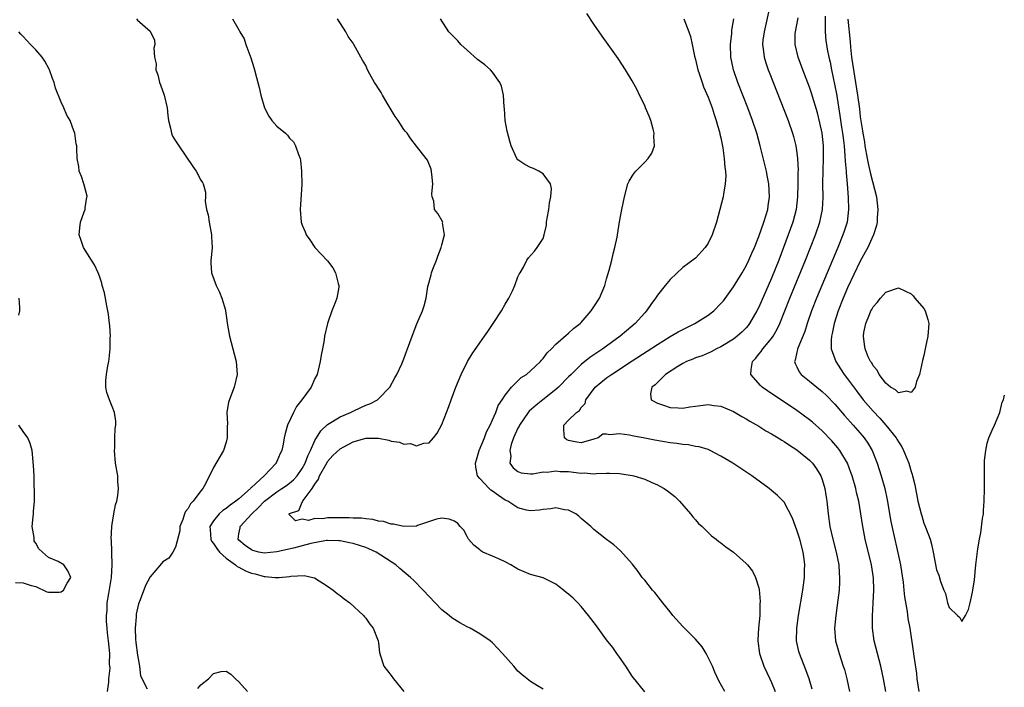
# Model space of a CAD drawing. Units: inches. Extents: x 2508000 to 2511000, y 1518000 to 1521000.
# Drawn here: x 2508720 to 2508876, y 1518470 to 1518575 of the extents above; entities that cross this region are included whole.
import ezdxf

# ---------------------------------------------------------------- set-up
doc = ezdxf.new("R2010")
doc.units = ezdxf.units.IN
doc.header["$MEASUREMENT"] = 0
doc.layers.add('LD25081518_2ft', color=254, linetype='Continuous')

msp = doc.modelspace()

# ---------------------------------------------------------------- linework, layer by layer
at = {"layer": 'LD25081518_2ft'}
for points, elevation in [([(2508831.61, 1518469), (2508830.71, 1518470.71), (2508830.06, 1518472.06), (2508829.68, 1518473), (2508829, 1518474.4), (2508828.69, 1518475), (2508828.05, 1518476.05), (2508827, 1518477.24), (2508825, 1518479.26), (2508823.45, 1518481), (2508823, 1518481.55), (2508821.85, 1518483), (2508821.49, 1518483.49), (2508820.6, 1518484.6), (2508820.25, 1518485), (2508819, 1518486.56), (2508818.62, 1518487), (2508817.95, 1518487.95), (2508817, 1518489.13), (2508815.2, 1518491.2), (2508814.14, 1518492.14), (2508813, 1518492.99), (2508811, 1518494.56), (2508810.53, 1518495), (2508809, 1518496.29), (2508808.63, 1518496.63), (2508808.14, 1518497), (2508807, 1518497.61), (2508806.34, 1518497.66), (2508805, 1518497.97), (2508804.22, 1518497.78), (2508803, 1518497.7), (2508802.41, 1518497.59), (2508801, 1518497.49), (2508800.38, 1518497.62), (2508799, 1518497.96), (2508797.39, 1518499), (2508797, 1518499.19), (2508795.93, 1518499.93), (2508795, 1518500.61), (2508794.76, 1518500.76), (2508794.49, 1518501), (2508793, 1518502.56), (2508792.62, 1518503), (2508792.35, 1518504.35), (2508792.31, 1518505), (2508792.45, 1518505.55), (2508792.92, 1518507), (2508793.72, 1518509), (2508794.05, 1518509.95), (2508794.61, 1518511), (2508795, 1518511.82), (2508795.52, 1518513), (2508795.91, 1518514.09), (2508796.54, 1518515), (2508797, 1518515.74), (2508798, 1518517), (2508799.51, 1518518.49), (2508800.35, 1518519), (2508801, 1518519.53), (2508802.57, 1518521), (2508802.75, 1518521.25), (2508803, 1518521.49), (2508803.62, 1518522.38), (2508804.32, 1518523), (2508805, 1518523.73), (2508807, 1518525.47), (2508807.77, 1518526.23), (2508808.81, 1518527), (2508809, 1518527.19), (2508810.57, 1518529), (2508811, 1518529.63), (2508811.85, 1518531), (2508812.71, 1518533), (2508813, 1518534.04), (2508813.42, 1518535.42), (2508813.8, 1518537), (2508814, 1518538), (2508814.3, 1518539), (2508814.64, 1518540.64), (2508814.71, 1518541), (2508815, 1518543.04), (2508815.38, 1518545), (2508815.82, 1518547), (2508816.36, 1518549), (2508816.57, 1518549.43), (2508817, 1518550.24), (2508817.32, 1518550.68), (2508817.58, 1518551), (2508819, 1518552.44), (2508819.53, 1518553), (2508820.14, 1518553.86), (2508820.53, 1518555), (2508820.46, 1518556.46), (2508820.51, 1518557), (2508820.34, 1518557.66), (2508819.96, 1518559), (2508819.7, 1518559.7), (2508819.15, 1518561), (2508819, 1518561.36), (2508818.19, 1518563), (2508817.82, 1518563.82), (2508817, 1518565.25), (2508815.96, 1518567), (2508814.8, 1518568.8), (2508813.22, 1518571), (2508812.28, 1518572.28), (2508811, 1518574.16), (2508809.87, 1518575.87)], 6838), ([(2508838.72, 1518577), (2508837.82, 1518573), (2508837.65, 1518571.65), (2508837.59, 1518571), (2508837.69, 1518570.31), (2508837.82, 1518569), (2508838.09, 1518568.09), (2508838.45, 1518567), (2508838.6, 1518566.6), (2508841.62, 1518559), (2508842.33, 1518557), (2508842.47, 1518556.47), (2508842.85, 1518555), (2508843, 1518553.91), (2508843.1, 1518553), (2508843.18, 1518551.18), (2508843.16, 1518550.84), (2508843.17, 1518549), (2508843.12, 1518547), (2508842.89, 1518545), (2508842.35, 1518543), (2508841.64, 1518541), (2508840.91, 1518539), (2508840.15, 1518537), (2508839, 1518534.16), (2508837, 1518529.61), (2508836.68, 1518529), (2508835.54, 1518527), (2508835.31, 1518526.69), (2508835, 1518526.32), (2508834.33, 1518525.67), (2508833.6, 1518525), (2508833, 1518524.55), (2508831, 1518523.33), (2508830.31, 1518523), (2508829.46, 1518522.54), (2508828.07, 1518521.93), (2508827, 1518521.58), (2508826.6, 1518521.4), (2508825.59, 1518521), (2508825, 1518520.69), (2508824.24, 1518520.24), (2508822.29, 1518519), (2508821, 1518517.73), (2508820.65, 1518517.35), (2508820.14, 1518517), (2508819.91, 1518515.91), (2508820.02, 1518515), (2508821, 1518514.46), (2508821.78, 1518514.22), (2508823, 1518513.78), (2508824.26, 1518513.74), (2508825, 1518513.65), (2508826.13, 1518513.87), (2508827, 1518513.96), (2508829, 1518514.24), (2508829.9, 1518514.1), (2508831, 1518513.98), (2508833, 1518513.12), (2508834.34, 1518512.34), (2508835, 1518511.99), (2508835.6, 1518511.6), (2508837, 1518510.84), (2508838.11, 1518510.11), (2508839, 1518509.63), (2508840.03, 1518509), (2508840.61, 1518508.61), (2508841, 1518508.4), (2508841.82, 1518507.82), (2508843, 1518507.11), (2508845, 1518505.47), (2508845.44, 1518505), (2508846.09, 1518504.09), (2508846.78, 1518503), (2508847, 1518502.42), (2508847.43, 1518501), (2508847.63, 1518499.63), (2508847.74, 1518499), (2508847.93, 1518497), (2508848.21, 1518495), (2508848.66, 1518493), (2508849.19, 1518491), (2508849.59, 1518489), (2508849.67, 1518487.67), (2508849.74, 1518487), (2508849.72, 1518486.28), (2508849.65, 1518485), (2508849.37, 1518482.63), (2508849.13, 1518481), (2508848.93, 1518479), (2508849.07, 1518477), (2508849.64, 1518475), (2508850.32, 1518473), (2508850.48, 1518472.48), (2508850.85, 1518471), (2508851.27, 1518469)], 6832), ([(2508738.88, 1518575), (2508739, 1518574.81), (2508741, 1518573.09), (2508741.08, 1518573), (2508741.69, 1518571.69), (2508741.76, 1518571), (2508741.58, 1518570.42), (2508741.71, 1518569), (2508741.96, 1518567.96), (2508741.91, 1518567), (2508742.22, 1518566.22), (2508742.49, 1518565), (2508742.64, 1518564.64), (2508743.23, 1518563), (2508743.71, 1518561), (2508743.8, 1518559.8), (2508743.9, 1518559), (2508744.21, 1518557.79), (2508744.36, 1518557), (2508744.56, 1518556.56), (2508745, 1518555.82), (2508745.35, 1518555.35), (2508745.53, 1518555), (2508747.73, 1518551.73), (2508748.27, 1518551), (2508749, 1518549.61), (2508749.25, 1518549.25), (2508749.36, 1518549), (2508749.72, 1518547.72), (2508749.73, 1518547), (2508749.7, 1518546.3), (2508749.92, 1518545), (2508750.14, 1518544.14), (2508750.3, 1518543), (2508750.69, 1518541), (2508750.68, 1518540.68), (2508750.78, 1518539), (2508750.65, 1518537.35), (2508750.58, 1518537), (2508750.59, 1518536.59), (2508750.66, 1518535), (2508751.42, 1518533), (2508751.94, 1518531.94), (2508752.33, 1518531), (2508752.87, 1518529.13), (2508752.91, 1518529), (2508753, 1518528.28), (2508753.23, 1518526.77), (2508753.54, 1518525), (2508754.58, 1518521), (2508754.73, 1518519), (2508754.25, 1518517), (2508753.37, 1518514.63), (2508753.11, 1518513), (2508753.19, 1518511.19), (2508753.16, 1518510.84), (2508753.17, 1518509), (2508753, 1518508.33), (2508752.59, 1518507), (2508751, 1518504.3), (2508749.73, 1518501.73), (2508749.31, 1518501), (2508749, 1518500.64), (2508747.8, 1518499), (2508747.39, 1518498.61), (2508747, 1518497.85), (2508746.6, 1518497.4), (2508746.44, 1518497), (2508746.15, 1518496.15), (2508745.67, 1518495), (2508745.67, 1518494.33), (2508745, 1518491.79), (2508744.6, 1518491), (2508743.97, 1518490.03), (2508743, 1518489.46), (2508742.8, 1518489.2), (2508741, 1518487.1), (2508740.29, 1518485.71), (2508739.45, 1518483.45), (2508739.17, 1518482.83), (2508738.79, 1518481.21), (2508738.78, 1518481), (2508738.78, 1518480.78), (2508738.65, 1518479), (2508738.72, 1518477.28), (2508738.76, 1518476.76), (2508739, 1518474.74), (2508739.32, 1518473), (2508739.5, 1518471.5), (2508740.56, 1518469.44)], 6846), ([(2508754, 1518575), (2508755, 1518573.27), (2508755.14, 1518573), (2508755.85, 1518571.85), (2508756.1, 1518571), (2508756.72, 1518569.28), (2508756.9, 1518568.9), (2508757.38, 1518567.38), (2508757.46, 1518567), (2508757.79, 1518565.79), (2508758.18, 1518564.18), (2508758.48, 1518563), (2508759.03, 1518561), (2508759.71, 1518559.71), (2508760.21, 1518559), (2508761, 1518558.1), (2508762.33, 1518557), (2508762.68, 1518556.68), (2508763, 1518556.21), (2508763.64, 1518555.64), (2508763.95, 1518555), (2508764.38, 1518553.62), (2508764.65, 1518553), (2508764.71, 1518552.71), (2508764.9, 1518551), (2508764.92, 1518548.92), (2508764.69, 1518545), (2508764.83, 1518543), (2508765, 1518542.51), (2508765.44, 1518541.44), (2508765.6, 1518541), (2508766.18, 1518540.18), (2508766.97, 1518539), (2508769, 1518536.91), (2508769.81, 1518535.81), (2508770.22, 1518535), (2508770.66, 1518533.34), (2508770.77, 1518533), (2508770.75, 1518532.75), (2508770.46, 1518531), (2508770.16, 1518530.15), (2508769.68, 1518529), (2508768.98, 1518527), (2508768.51, 1518525), (2508768.43, 1518524.43), (2508768.18, 1518523), (2508767.98, 1518522.02), (2508767.84, 1518521), (2508767.34, 1518519), (2508767, 1518518.32), (2508766.38, 1518517), (2508764.94, 1518515), (2508764.07, 1518513.93), (2508763.6, 1518513), (2508762.69, 1518511), (2508762.3, 1518509.7), (2508762.17, 1518509), (2508762, 1518508), (2508761.76, 1518507), (2508761.5, 1518506.5), (2508761, 1518505.27), (2508760.9, 1518505.1), (2508760.86, 1518505), (2508758.97, 1518503), (2508757, 1518501.17), (2508756.9, 1518501.1), (2508756.83, 1518501), (2508755, 1518499.39), (2508754.54, 1518499), (2508753.62, 1518498.38), (2508753, 1518497.86), (2508752.47, 1518497.53), (2508751.9, 1518497), (2508751, 1518495.93), (2508750.42, 1518495), (2508750.47, 1518494.47), (2508750.56, 1518493), (2508750.69, 1518492.69), (2508751, 1518492.33), (2508751.53, 1518491.53), (2508751.94, 1518491), (2508753, 1518490.01), (2508754.47, 1518489), (2508754.74, 1518488.74), (2508755, 1518488.63), (2508756.06, 1518488.06), (2508757, 1518487.69), (2508757.56, 1518487.56), (2508759, 1518487.14), (2508759.15, 1518487.15), (2508760.73, 1518487), (2508761.04, 1518486.96), (2508761.36, 1518487), (2508763, 1518487.14), (2508763.18, 1518487.18), (2508765.29, 1518487.29), (2508766.68, 1518487), (2508766.93, 1518486.93), (2508769, 1518485.6), (2508769.86, 1518485), (2508770.48, 1518484.48), (2508771, 1518484.13), (2508771.61, 1518483.61), (2508772.48, 1518483), (2508774.65, 1518481), (2508774.79, 1518480.79), (2508775, 1518480.59), (2508775.63, 1518479.63), (2508776.16, 1518479), (2508776.95, 1518477), (2508777, 1518476.68), (2508777.17, 1518475.17), (2508777.21, 1518475), (2508777.35, 1518474.65), (2508777.86, 1518473), (2508779, 1518471.55), (2508779.38, 1518471), (2508781.03, 1518469.03)], 6844), ([(2508803, 1518469.37), (2508802.11, 1518469.89), (2508801, 1518470.6), (2508799.66, 1518471.66), (2508799, 1518472.23), (2508798.35, 1518473), (2508796.57, 1518475), (2508795, 1518476.67), (2508794.61, 1518477), (2508793, 1518478.11), (2508791.5, 1518479), (2508791, 1518479.23), (2508789.83, 1518479.83), (2508789, 1518480.34), (2508788.61, 1518480.61), (2508788.17, 1518481), (2508787, 1518481.87), (2508785.94, 1518483), (2508785, 1518483.98), (2508784.09, 1518485), (2508782.55, 1518486.55), (2508782.09, 1518487), (2508780.4, 1518488.4), (2508779.73, 1518489), (2508779, 1518489.46), (2508776.63, 1518491), (2508775.49, 1518491.49), (2508775, 1518491.69), (2508774.03, 1518492.03), (2508773, 1518492.32), (2508772.46, 1518492.46), (2508771, 1518492.74), (2508770.77, 1518492.77), (2508769, 1518492.82), (2508768.82, 1518492.82), (2508766.36, 1518492.36), (2508765, 1518491.98), (2508763.63, 1518491.63), (2508761.01, 1518491.01), (2508759, 1518490.84), (2508758.14, 1518491), (2508757.22, 1518491.22), (2508757, 1518491.32), (2508756.02, 1518492.02), (2508755, 1518492.87), (2508754.89, 1518493), (2508755, 1518493.85), (2508755.18, 1518494.82), (2508755.18, 1518495), (2508757.03, 1518497), (2508758.06, 1518497.94), (2508759.06, 1518499), (2508761, 1518500.49), (2508761.8, 1518501), (2508762.51, 1518501.49), (2508763, 1518501.85), (2508763.63, 1518502.37), (2508764.19, 1518503), (2508765, 1518504.16), (2508765.46, 1518505), (2508765.86, 1518506.14), (2508766.3, 1518507), (2508767, 1518508.56), (2508767.91, 1518510.09), (2508769, 1518511.09), (2508771, 1518512.32), (2508772.61, 1518513), (2508773, 1518513.2), (2508774.25, 1518513.75), (2508775, 1518514.13), (2508775.65, 1518514.35), (2508776.85, 1518515), (2508777, 1518515.13), (2508778.8, 1518517), (2508779.57, 1518518.43), (2508779.91, 1518519), (2508780.68, 1518520.68), (2508781, 1518521.46), (2508781.41, 1518522.59), (2508781.59, 1518523), (2508782.35, 1518525), (2508783.05, 1518526.95), (2508783.94, 1518529), (2508784.22, 1518529.78), (2508784.55, 1518531), (2508784.82, 1518532.82), (2508784.86, 1518533), (2508785.31, 1518534.69), (2508785.37, 1518535), (2508785.6, 1518535.6), (2508786.18, 1518537), (2508786.38, 1518537.62), (2508786.92, 1518539), (2508787, 1518539.43), (2508787.41, 1518541), (2508787.12, 1518542.88), (2508787.16, 1518543), (2508786.36, 1518544.36), (2508785.86, 1518545), (2508785.72, 1518546.28), (2508785.47, 1518547), (2508785.42, 1518547.42), (2508785.59, 1518549), (2508785.43, 1518550.57), (2508785.34, 1518551.34), (2508784.73, 1518552.73), (2508784.56, 1518553), (2508783, 1518554.96), (2508782.12, 1518556.12), (2508781.56, 1518557), (2508781.28, 1518557.28), (2508781, 1518557.61), (2508780.11, 1518559), (2508779.66, 1518559.66), (2508778.55, 1518561.45), (2508777.63, 1518563), (2508777.42, 1518563.42), (2508777, 1518564.05), (2508776.65, 1518564.65), (2508776.41, 1518565), (2508775.67, 1518566.33), (2508775.31, 1518567), (2508775, 1518567.65), (2508774.52, 1518568.52), (2508774.21, 1518569), (2508773.12, 1518571), (2508773, 1518571.2), (2508772.26, 1518572.26), (2508771.87, 1518573), (2508770.57, 1518575)], 6842), ([(2508819, 1518468.99), (2508817, 1518471.44), (2508816.01, 1518473), (2508815, 1518474.43), (2508814.63, 1518475), (2508813.96, 1518475.96), (2508813, 1518477.17), (2508811.65, 1518479), (2508811.39, 1518479.39), (2508810.13, 1518481), (2508809, 1518482.41), (2508808.45, 1518483), (2508807.72, 1518483.72), (2508807, 1518484.38), (2508806.64, 1518484.64), (2508806.22, 1518485), (2508805.51, 1518485.51), (2508805, 1518485.91), (2508803, 1518486.91), (2508801, 1518487.46), (2508799, 1518488.3), (2508798.58, 1518488.58), (2508797.88, 1518489), (2508797, 1518489.46), (2508796.2, 1518489.8), (2508795, 1518490.35), (2508793.45, 1518491), (2508793.17, 1518491.17), (2508793, 1518491.32), (2508792.07, 1518492.07), (2508791.2, 1518493), (2508791, 1518493.43), (2508790.46, 1518494.46), (2508789.9, 1518495), (2508789.51, 1518495.51), (2508789, 1518495.84), (2508788.18, 1518496.18), (2508787, 1518496.33), (2508786.18, 1518496.18), (2508783.18, 1518495.18), (2508783, 1518495.09), (2508781, 1518495.01), (2508779.41, 1518495.41), (2508779, 1518495.38), (2508777.8, 1518495.8), (2508777, 1518495.88), (2508776.11, 1518496.11), (2508775, 1518496.22), (2508774.32, 1518496.32), (2508773, 1518496.36), (2508772.41, 1518496.41), (2508769, 1518496.39), (2508768.25, 1518496.25), (2508767, 1518496.28), (2508765.98, 1518495.98), (2508765, 1518496.16), (2508763.94, 1518495.94), (2508763, 1518496.87), (2508762.92, 1518496.92), (2508762.94, 1518497), (2508763, 1518497.05), (2508764.44, 1518497.56), (2508765, 1518498.87), (2508765.1, 1518498.9), (2508765.05, 1518499), (2508765.13, 1518499.13), (2508766.54, 1518501), (2508767, 1518501.71), (2508767.54, 1518502.46), (2508767.74, 1518503), (2508768.9, 1518505.1), (2508769, 1518505.24), (2508769.81, 1518506.19), (2508771, 1518507.28), (2508771.56, 1518507.56), (2508773, 1518508.34), (2508775, 1518508.92), (2508777, 1518508.93), (2508778.63, 1518508.63), (2508779, 1518508.49), (2508780.32, 1518508.32), (2508781, 1518508), (2508782.08, 1518508.08), (2508783, 1518507.75), (2508784.18, 1518508.18), (2508785, 1518508.2), (2508785.7, 1518509), (2508786.29, 1518509.71), (2508787, 1518511.09), (2508788.09, 1518513.91), (2508788.48, 1518515), (2508789.23, 1518517), (2508790.07, 1518519), (2508791.08, 1518521), (2508791.79, 1518522.21), (2508793, 1518523.99), (2508793.75, 1518525), (2508794.24, 1518525.76), (2508795.1, 1518527), (2508796.41, 1518529), (2508797, 1518530.06), (2508797.58, 1518531), (2508798.16, 1518532.16), (2508798.53, 1518533), (2508799, 1518534.39), (2508799.19, 1518534.81), (2508799.35, 1518535), (2508799.88, 1518535.88), (2508800.42, 1518537), (2508800.65, 1518537.35), (2508801.6, 1518538.4), (2508802.05, 1518539), (2508803, 1518540.43), (2508803.16, 1518541), (2508803.49, 1518542.51), (2508803.53, 1518543), (2508803.62, 1518543.62), (2508803.86, 1518545), (2508803.98, 1518546.02), (2508804.2, 1518547), (2508804.29, 1518548.29), (2508804.14, 1518549), (2508803, 1518550.58), (2508802.28, 1518551), (2508801.45, 1518551.45), (2508801, 1518551.6), (2508800.09, 1518552.09), (2508799, 1518552.78), (2508798.84, 1518553), (2508797.95, 1518555), (2508797.73, 1518555.73), (2508797.31, 1518557.31), (2508797.02, 1518559), (2508796.9, 1518560.9), (2508796.85, 1518561.15), (2508796.72, 1518563), (2508796.42, 1518564.42), (2508796.18, 1518565), (2508795, 1518566.6), (2508794.67, 1518567), (2508793.79, 1518567.79), (2508793, 1518568.35), (2508792.64, 1518568.64), (2508791, 1518570.07), (2508789.99, 1518571), (2508789.55, 1518571.55), (2508789, 1518572.08), (2508788.13, 1518573), (2508786.79, 1518575)], 6840), ([(2508825.16, 1518575), (2508825.94, 1518573), (2508826.22, 1518572.22), (2508826.48, 1518571), (2508826.86, 1518569.14), (2508827, 1518568.62), (2508827.37, 1518567), (2508827.57, 1518566.43), (2508828.04, 1518565), (2508828.29, 1518564.29), (2508829, 1518562.68), (2508829.62, 1518561), (2508829.94, 1518559.94), (2508830.29, 1518559), (2508830.42, 1518558.42), (2508830.85, 1518557), (2508830.86, 1518556.86), (2508831, 1518556.28), (2508831.2, 1518555.2), (2508831.32, 1518554.68), (2508831.54, 1518553), (2508831.61, 1518551.61), (2508831.73, 1518551), (2508831.78, 1518550.22), (2508831.69, 1518549), (2508831.4, 1518547.4), (2508831.35, 1518547), (2508830.32, 1518543), (2508829.64, 1518541), (2508829, 1518539.67), (2508828.51, 1518539), (2508827, 1518537.32), (2508825, 1518535.82), (2508823, 1518533.97), (2508822.25, 1518533), (2508821, 1518531.46), (2508820.71, 1518531), (2508819.97, 1518530.03), (2508819.3, 1518529), (2508819, 1518528.69), (2508817.51, 1518527), (2508816.12, 1518525.88), (2508815.14, 1518525), (2508812.39, 1518523), (2508810.35, 1518521.65), (2508809, 1518520.56), (2508807.38, 1518519), (2508807, 1518518.59), (2508805.4, 1518517), (2508805, 1518516.63), (2508802.91, 1518515), (2508801.86, 1518514.14), (2508800.8, 1518513.2), (2508800.64, 1518513), (2508799.24, 1518511), (2508799.18, 1518510.82), (2508799, 1518510.52), (2508798.33, 1518509), (2508797.92, 1518507.92), (2508797.71, 1518507), (2508797.87, 1518506.13), (2508797.73, 1518505), (2508798.26, 1518504.26), (2508799, 1518503.67), (2508799.5, 1518503.5), (2508801, 1518503.33), (2508801.34, 1518503.34), (2508803, 1518503.63), (2508803.6, 1518503.6), (2508805, 1518503.79), (2508805.69, 1518503.69), (2508807, 1518503.68), (2508809, 1518503.45), (2508809.47, 1518503.47), (2508811, 1518503.34), (2508811.39, 1518503.39), (2508813, 1518503.4), (2508813.43, 1518503.43), (2508815, 1518503.37), (2508815.34, 1518503.34), (2508817.06, 1518503.06), (2508817.28, 1518503), (2508819, 1518502.46), (2508820, 1518502), (2508821, 1518501.59), (2508821.4, 1518501.4), (2508822.06, 1518501), (2508822.62, 1518500.62), (2508823.73, 1518499.73), (2508824.49, 1518499), (2508826.24, 1518497), (2508826.57, 1518496.57), (2508827, 1518496.05), (2508827.5, 1518495.5), (2508828.04, 1518495), (2508829, 1518494.05), (2508829.55, 1518493.55), (2508830.29, 1518493), (2508830.67, 1518492.67), (2508831, 1518492.45), (2508831.8, 1518491.8), (2508833, 1518490.98), (2508835, 1518489.2), (2508835.19, 1518489), (2508835.98, 1518487.98), (2508836.47, 1518487), (2508837, 1518485.35), (2508837.07, 1518485.07), (2508837.22, 1518483.22), (2508837.18, 1518482.82), (2508837.14, 1518481), (2508836.97, 1518479), (2508836.86, 1518477.14), (2508836.86, 1518477), (2508837.1, 1518475), (2508837.8, 1518473), (2508838.75, 1518471), (2508839, 1518470.42), (2508839.57, 1518469)], 6836), ([(2508845.39, 1518469.39), (2508844.93, 1518471), (2508844.42, 1518472.42), (2508843.39, 1518475), (2508843.31, 1518475.31), (2508842.96, 1518477), (2508842.98, 1518479), (2508843.26, 1518481), (2508843.92, 1518485), (2508844.18, 1518487), (2508844.21, 1518488.21), (2508844.24, 1518489), (2508844.14, 1518489.86), (2508843.98, 1518491), (2508843.45, 1518493), (2508843, 1518494.45), (2508842.77, 1518495), (2508842.31, 1518496.31), (2508841, 1518498.83), (2508840.85, 1518499), (2508839.93, 1518499.93), (2508839, 1518500.72), (2508838.64, 1518501), (2508835.9, 1518503), (2508834.15, 1518504.15), (2508832.91, 1518505), (2508831, 1518506.13), (2508829.33, 1518507), (2508829, 1518507.14), (2508827.58, 1518507.58), (2508827, 1518507.65), (2508825.88, 1518507.88), (2508825, 1518507.93), (2508824.09, 1518508.09), (2508823, 1518508.2), (2508820.61, 1518508.61), (2508819, 1518508.94), (2508817, 1518509.31), (2508816.59, 1518509.41), (2508815, 1518509.61), (2508813.48, 1518509.48), (2508813, 1518509.58), (2508812.42, 1518509.58), (2508811.64, 1518509), (2508811, 1518508.77), (2508809, 1518508.19), (2508808.3, 1518508.3), (2508807, 1518508.55), (2508806.7, 1518508.7), (2508806.34, 1518509), (2508806.25, 1518510.25), (2508806.24, 1518511), (2508807, 1518511.79), (2508808.27, 1518513), (2508808.71, 1518513.29), (2508809, 1518513.8), (2508809.62, 1518514.38), (2508809.7, 1518515), (2508811.18, 1518517), (2508813, 1518518.44), (2508813.77, 1518519), (2508817, 1518521.11), (2508819.37, 1518522.63), (2508821, 1518523.71), (2508823, 1518524.94), (2508824.3, 1518525.7), (2508825, 1518526.08), (2508826.89, 1518527), (2508829, 1518528.3), (2508829.89, 1518529), (2508831, 1518530.14), (2508831.4, 1518530.6), (2508833, 1518532.81), (2508834.35, 1518535), (2508835, 1518536.1), (2508835.44, 1518537), (2508835.89, 1518538.11), (2508836.31, 1518539), (2508837, 1518540.72), (2508837.78, 1518543), (2508838.14, 1518544.14), (2508838.4, 1518545), (2508838.46, 1518545.54), (2508838.68, 1518547), (2508838.56, 1518549), (2508838.32, 1518550.32), (2508838.18, 1518551), (2508837.23, 1518555), (2508836.68, 1518557), (2508836.02, 1518559), (2508835.26, 1518561), (2508833.7, 1518565), (2508833, 1518567), (2508832.56, 1518569), (2508832.52, 1518571), (2508832.74, 1518572.74), (2508832.76, 1518573.24), (2508833.03, 1518575.03)], 6834), ([(2508857.01, 1518469), (2508856.65, 1518471), (2508856.25, 1518473), (2508855.2, 1518477), (2508854.9, 1518479), (2508854.9, 1518480.9), (2508855.03, 1518482.97), (2508855.11, 1518485), (2508855.06, 1518486.94), (2508854.75, 1518489), (2508853.76, 1518493), (2508853.32, 1518495.32), (2508853.08, 1518497), (2508852.75, 1518499), (2508852.4, 1518500.4), (2508852.28, 1518501), (2508851.7, 1518503), (2508851.53, 1518503.53), (2508850.98, 1518504.98), (2508849.77, 1518507), (2508849.43, 1518507.43), (2508848.5, 1518508.5), (2508847, 1518510.09), (2508845.46, 1518511.46), (2508845, 1518511.85), (2508843, 1518513.28), (2508838.38, 1518516.38), (2508837.54, 1518517), (2508837.25, 1518517.25), (2508835.74, 1518519), (2508835.77, 1518519.77), (2508835.98, 1518521), (2508836.48, 1518521.52), (2508837, 1518522.17), (2508837.38, 1518522.62), (2508837.61, 1518523), (2508839, 1518524.65), (2508839.25, 1518525), (2508839.89, 1518526.11), (2508840.3, 1518527), (2508841.91, 1518531), (2508844.37, 1518537), (2508845.92, 1518541), (2508846.62, 1518543), (2508847.05, 1518545), (2508847.14, 1518546.86), (2508847.11, 1518549), (2508847.14, 1518551.14), (2508847.22, 1518553), (2508847.22, 1518554.78), (2508847.22, 1518555), (2508847, 1518557.03), (2508846.63, 1518558.63), (2508846.23, 1518560.23), (2508845.31, 1518563.31), (2508845, 1518564.26), (2508843.94, 1518567), (2508843.22, 1518569), (2508842.74, 1518571), (2508842.74, 1518572.74), (2508842.76, 1518573), (2508843.19, 1518575.19)], 6830), ([(2508847.44, 1518575.44), (2508847.48, 1518574.52), (2508847.44, 1518573), (2508847.58, 1518571.58), (2508847.65, 1518571), (2508847.78, 1518570.22), (2508848.03, 1518569), (2508848.22, 1518568.22), (2508848.46, 1518567), (2508849, 1518564.48), (2508849.22, 1518563.22), (2508849.78, 1518559.78), (2508850.04, 1518557.96), (2508850.19, 1518557), (2508850.27, 1518556.27), (2508850.43, 1518555), (2508850.58, 1518553.42), (2508850.6, 1518552.6), (2508850.76, 1518551), (2508850.76, 1518550.76), (2508850.94, 1518549), (2508851.11, 1518546.89), (2508851.16, 1518545), (2508850.9, 1518543), (2508850.44, 1518541.56), (2508850.25, 1518541), (2508849.44, 1518539), (2508848.62, 1518537), (2508846.92, 1518533), (2508846.09, 1518531), (2508845.31, 1518529), (2508844.6, 1518527), (2508844.23, 1518525.77), (2508843.14, 1518523.14), (2508843.1, 1518523), (2508843.1, 1518522.9), (2508843, 1518522.52), (2508842.74, 1518521.26), (2508842.61, 1518521), (2508842.7, 1518520.7), (2508843, 1518520.17), (2508843.38, 1518519.38), (2508843.67, 1518519), (2508845, 1518517.95), (2508846.14, 1518517), (2508847, 1518516.32), (2508847.68, 1518515.68), (2508849, 1518514.3), (2508850.51, 1518512.51), (2508851, 1518511.98), (2508851.45, 1518511.45), (2508851.88, 1518511), (2508853, 1518509.75), (2508853.62, 1518509), (2508854.17, 1518508.17), (2508854.89, 1518507), (2508855.68, 1518505), (2508855.99, 1518503.99), (2508856.28, 1518503), (2508856.84, 1518501), (2508857.24, 1518499.24), (2508857.83, 1518495.83), (2508859.32, 1518489), (2508859.56, 1518487.56), (2508859.74, 1518486.25), (2508859.87, 1518485), (2508859.95, 1518483.95), (2508860.38, 1518481.62), (2508860.5, 1518480.5), (2508860.79, 1518479), (2508861.36, 1518475.35), (2508861.43, 1518474.57), (2508861.84, 1518471.84), (2508861.93, 1518471), (2508862.22, 1518469)], 6828), ([(2508851.04, 1518574.96), (2508851.38, 1518571.38), (2508851.44, 1518570.56), (2508851.6, 1518569), (2508851.9, 1518567), (2508852.24, 1518565), (2508852.56, 1518563), (2508852.85, 1518560.85), (2508853, 1518559.57), (2508853.36, 1518557.36), (2508853.4, 1518557), (2508853.64, 1518555.64), (2508853.72, 1518555), (2508854.08, 1518553), (2508854.24, 1518552.24), (2508854.6, 1518550.6), (2508855.53, 1518547), (2508855.76, 1518545), (2508855.67, 1518543.67), (2508855.66, 1518543), (2508855.55, 1518542.45), (2508855.07, 1518541), (2508855, 1518540.87), (2508854.17, 1518539), (2508853.77, 1518538.23), (2508853, 1518536.85), (2508851, 1518532.64), (2508850.3, 1518531), (2508849.52, 1518529), (2508848.87, 1518527), (2508848.55, 1518525.45), (2508848.44, 1518525), (2508848.39, 1518524.39), (2508848.42, 1518523), (2508849.12, 1518521), (2508849.85, 1518519.85), (2508850.44, 1518519), (2508851, 1518518.29), (2508852.39, 1518516.39), (2508853.47, 1518515), (2508855, 1518513.21), (2508856.08, 1518512.08), (2508857.01, 1518511), (2508858.65, 1518509), (2508858.78, 1518508.78), (2508859, 1518508.37), (2508859.57, 1518507.57), (2508859.82, 1518507), (2508860.37, 1518505.63), (2508860.64, 1518505), (2508861, 1518503.7), (2508861.19, 1518503.19), (2508861.25, 1518503), (2508861.58, 1518501.58), (2508862.07, 1518499), (2508862.57, 1518497), (2508862.68, 1518496.68), (2508863, 1518495.54), (2508863.19, 1518495.19), (2508863.37, 1518494.63), (2508864, 1518493), (2508864.24, 1518492.24), (2508864.49, 1518491), (2508865, 1518488.2), (2508865.36, 1518487.36), (2508865.63, 1518486.37), (2508866.16, 1518485), (2508866.44, 1518484.44), (2508866.76, 1518483), (2508867, 1518482.26), (2508868.3, 1518481), (2508868.67, 1518480.67), (2508869, 1518480.07), (2508869.6, 1518481), (2508870.07, 1518481.93), (2508870.34, 1518483), (2508870.68, 1518484.68), (2508870.76, 1518485), (2508871, 1518486.63), (2508871.2, 1518489), (2508871.51, 1518491.51), (2508871.77, 1518493), (2508871.99, 1518494.01), (2508872.28, 1518496.28), (2508872.4, 1518497), (2508872.45, 1518497.55), (2508872.54, 1518499), (2508872.59, 1518501), (2508872.58, 1518503), (2508872.6, 1518504.6), (2508872.59, 1518505), (2508872.6, 1518505.4), (2508872.77, 1518507), (2508873, 1518508.17), (2508873.27, 1518509), (2508873.78, 1518510.22), (2508874.14, 1518511), (2508875, 1518513), (2508875.39, 1518514.61), (2508875.56, 1518515), (2508875.73, 1518515.73)], 6826), ([(2508734.27, 1518469), (2508734.48, 1518470.48), (2508734.51, 1518471), (2508734.68, 1518472.68), (2508734.6, 1518473.4), (2508734.63, 1518475), (2508734.46, 1518477), (2508734.26, 1518478.26), (2508734.25, 1518479), (2508734.12, 1518480.12), (2508734.13, 1518481), (2508734.21, 1518481.79), (2508734.24, 1518483), (2508734.48, 1518484.48), (2508734.91, 1518487), (2508735.04, 1518489), (2508734.91, 1518492.91), (2508734.89, 1518493), (2508734.95, 1518495), (2508735, 1518495.39), (2508735.28, 1518497), (2508735.55, 1518498.45), (2508735.74, 1518499), (2508735.92, 1518499.92), (2508736.01, 1518501), (2508735.91, 1518502.09), (2508735.89, 1518503), (2508735.57, 1518505), (2508735.4, 1518507), (2508735.43, 1518507.43), (2508735.45, 1518509), (2508735.51, 1518510.49), (2508735.61, 1518511), (2508735.61, 1518511.61), (2508735.41, 1518513), (2508735, 1518513.95), (2508734.58, 1518515), (2508734.16, 1518516.16), (2508734.04, 1518517), (2508734.01, 1518518.01), (2508734.13, 1518519), (2508734.34, 1518520.34), (2508734.48, 1518521), (2508734.54, 1518521.46), (2508734.71, 1518523), (2508734.73, 1518524.73), (2508734.75, 1518525), (2508734.63, 1518526.63), (2508734.62, 1518527), (2508734.42, 1518528.42), (2508734.36, 1518529), (2508734.19, 1518529.81), (2508733.82, 1518531.82), (2508733.47, 1518533), (2508733.39, 1518533.39), (2508733, 1518534.45), (2508732.79, 1518535), (2508732.26, 1518536.26), (2508731.74, 1518537), (2508730.49, 1518539), (2508730.11, 1518540.11), (2508729.83, 1518541), (2508729.92, 1518542.08), (2508730.02, 1518543), (2508730.62, 1518544.62), (2508730.74, 1518545), (2508730.76, 1518545.24), (2508731, 1518546.6), (2508731.06, 1518547.06), (2508730.68, 1518548.68), (2508730.56, 1518549), (2508730.18, 1518550.18), (2508729.81, 1518551), (2508729.74, 1518551.74), (2508729.48, 1518553), (2508729.43, 1518554.57), (2508729.44, 1518555), (2508729.35, 1518555.35), (2508729.15, 1518557), (2508729, 1518557.36), (2508728.38, 1518559), (2508727.86, 1518559.86), (2508727.4, 1518561), (2508727, 1518561.89), (2508726.09, 1518564.09), (2508725.87, 1518565), (2508725.62, 1518565.62), (2508725.15, 1518567), (2508725.1, 1518567.1), (2508724.38, 1518568.38), (2508723.97, 1518569), (2508723, 1518570.14), (2508722.16, 1518571), (2508721, 1518572.25), (2508720.61, 1518572.61), (2508720.28, 1518573)], 6848), ([(2508720.31, 1518528.31), (2508720.46, 1518529), (2508720.47, 1518529.53), (2508720.36, 1518531)], 6850), ([(2508719.79, 1518486.21), (2508721, 1518486.12), (2508722.27, 1518485.73), (2508723, 1518485.59), (2508724.74, 1518484.74), (2508725, 1518484.66), (2508726.68, 1518484.68), (2508727, 1518484.71), (2508727.35, 1518485), (2508727.92, 1518486.08), (2508728.52, 1518487), (2508728.02, 1518488.02), (2508727.39, 1518489), (2508726.5, 1518489.5), (2508725, 1518490.14), (2508724.06, 1518491), (2508723.48, 1518491.48), (2508723, 1518492.37), (2508722.73, 1518492.73), (2508722.7, 1518493), (2508722.71, 1518493.29), (2508722.43, 1518495), (2508722.55, 1518496.55), (2508722.6, 1518497), (2508722.6, 1518497.4), (2508722.75, 1518499), (2508722.78, 1518500.78), (2508722.74, 1518501.26), (2508722.7, 1518503), (2508722.62, 1518504.62), (2508722.38, 1518507), (2508722.09, 1518508.09), (2508721.74, 1518509), (2508721, 1518510.01), (2508720.32, 1518511)], 6850), ([(2508748.53, 1518469.47), (2508749, 1518470.06), (2508750.2, 1518471), (2508751, 1518471.85), (2508752.19, 1518472.19), (2508753, 1518472.21), (2508753.73, 1518471.73), (2508754.48, 1518471), (2508755, 1518470.53), (2508756.37, 1518469)], 6846)]:
    msp.add_lwpolyline(points, dxfattribs=dict(at, elevation=elevation))
at = {"layer": 'LD25081518_2ft', "elevation": 6824}
msp.add_lwpolyline([(2508856.18, 1518531), (2508857, 1518531.94), (2508859, 1518532.62), (2508860.12, 1518532.12), (2508861, 1518531.69), (2508861.35, 1518531.35), (2508861.62, 1518531), (2508863, 1518529.38), (2508863.23, 1518529), (2508863.66, 1518527.66), (2508863.8, 1518527), (2508863.65, 1518525), (2508863.26, 1518523.26), (2508863, 1518521.96), (2508862.81, 1518521.19), (2508862.33, 1518519), (2508861.88, 1518517.88), (2508861.63, 1518517), (2508861, 1518516.14), (2508860.34, 1518516.34), (2508859, 1518516.1), (2508858.56, 1518516.56), (2508857.76, 1518517), (2508857, 1518517.6), (2508855.97, 1518519), (2508855.67, 1518519.67), (2508855, 1518520.36), (2508854.79, 1518520.79), (2508854.61, 1518521), (2508854.24, 1518521.76), (2508853.75, 1518523), (2508853.68, 1518523.68), (2508853.5, 1518525), (2508853.58, 1518525.58), (2508853.89, 1518527), (2508854.43, 1518528.43), (2508854.68, 1518529), (2508854.8, 1518529.2), (2508855, 1518529.62), (2508855.66, 1518530.34)], close=True, dxfattribs=at)

doc.saveas('drawing.dxf')
